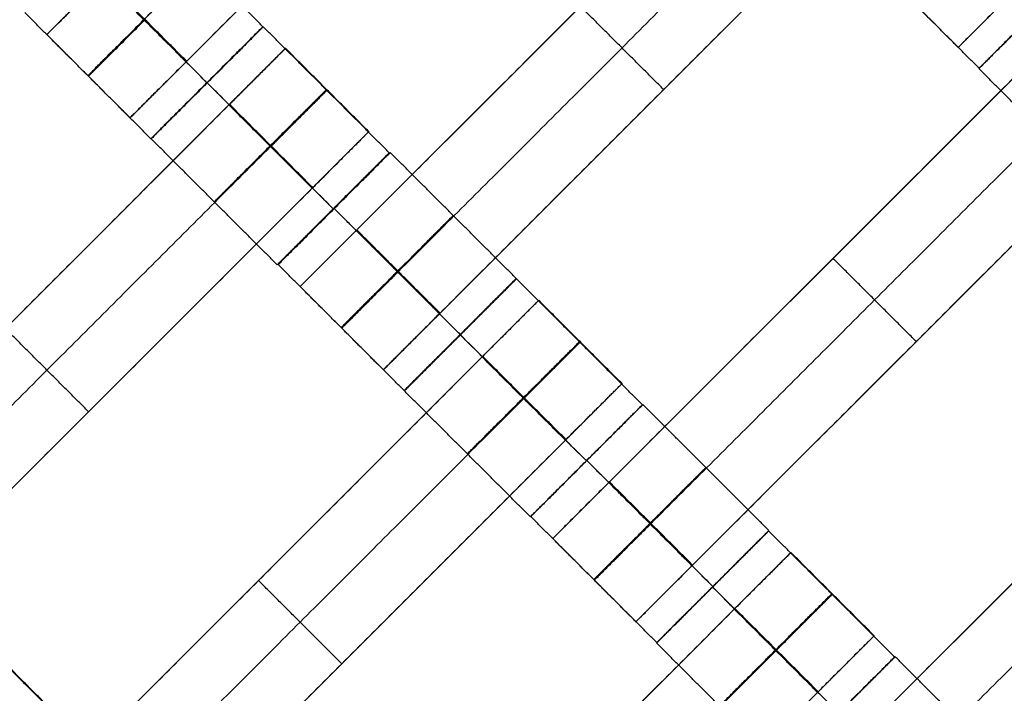
# Model space of a CAD drawing. Units: centimetres. Extents: x -754 to -180, y -149 to 327.
# Drawn here: x -435 to -423, y 123 to 131 of the extents above; entities that cross this region are included whole.
import ezdxf

# ---------------------------------------------------------------- set-up
doc = ezdxf.new("R2010")
doc.units = ezdxf.units.CM
for name, color, linetype, true_color in [('Domyslna', 7, 'Continuous', 0x000000), ('Gumy', 7, 'Continuous', 0xbf0000), ('Mata', 7, 'Continuous', 0x000000), ('Pudlo', 254, 'Continuous', 0xbebebe)]:
    doc.layers.add(name, color=color, linetype=linetype, true_color=true_color)
doc.styles.add('Arial Normalny', font='arial.ttf')
doc.dimstyles.new('TRAMPOL', dxfattribs={"dimscale": 1.1, "dimtxt": 10, "dimasz": 10, "dimexe": 5, "dimexo": 5, "dimgap": 1.1, "dimtad": 1, "dimtoh": 1, "dimdec": 0, "dimzin": 1, "dimdsep": 46, "dimtxsty": 'Arial Normalny', "dimcen": 5, "dimazin": 1, "dimtfac": 1, "dimtdec": 4, "dimtix": 1, "dimtofl": 0, "dimtmove": 1, "dimatfit": 3, "dimfxl": 10, "dimtolj": 1, "dimtzin": 1, "dimarcsym": 0})

# ---------------------------------------------------------------- blocks, each defined once
blk = doc.blocks.new('*D1')
at = {"layer": 'Defpoints', "color": 0, "transparency": 16777216}
for p in [(-505.31, 176.455), (-552.166, 1.461), (-330.316, 1.461)]:
    blk.add_point(p, dxfattribs=at)
at = {"layer": 'Domyslna', "color": 0, "lineweight": -2, "transparency": 16777216}
for p, q in [((-510.81, 176.455), (-557.666, 176.455)), ((-552.166, 165.455), (-552.166, 12.461)), ((-335.816, 1.461), (-557.666, 1.461))]:
    blk.add_line(p, q, dxfattribs=at)
at = {"layer": 'Domyslna', "color": 0, "transparency": 16777216}
for points in [[(-550.333, 165.455), (-553.999, 165.455), (-552.166, 176.455)], [(-553.999, 12.461), (-550.333, 12.461), (-552.166, 1.461)]]:
    blk.add_solid(points, dxfattribs=at)
at = {"layer": 'Domyslna', "color": 0, "transparency": 16777216, "insert": (-558.992, 88.958), "char_height": 11, "attachment_point": 5, "rotation": 90, "style": 'Arial Normalny'}
blk.add_mtext('\\A1;175', dxfattribs=at)
blk = doc.blocks.new('*D2')
at = {"layer": 'Defpoints', "color": 0, "transparency": 16777216}
for p in [(-504.927, 222.355), (-504.927, 176.264), (-329.742, 0.888)]:
    blk.add_point(p, dxfattribs=at)
at = {"layer": 'Domyslna', "color": 0, "lineweight": -2, "transparency": 16777216}
for p, q in [((-504.927, 181.764), (-504.927, 227.855)), ((-329.742, 6.388), (-329.742, 227.855)), ((-340.742, 222.355), (-493.927, 222.355))]:
    blk.add_line(p, q, dxfattribs=at)
at = {"layer": 'Domyslna', "color": 0, "transparency": 16777216}
for points in [[(-493.927, 224.189), (-493.927, 220.522), (-504.927, 222.355)], [(-340.742, 220.522), (-340.742, 224.189), (-329.742, 222.355)]]:
    blk.add_solid(points, dxfattribs=at)
at = {"layer": 'Domyslna', "color": 0, "transparency": 16777216, "insert": (-417.335, 229.181), "char_height": 11, "attachment_point": 5, "style": 'Arial Normalny'}
blk.add_mtext('\\A1;175', dxfattribs=at)
blk = doc.blocks.new('*D4')
at = {"layer": 'Defpoints', "color": 0, "transparency": 16777216}
for p in [(-479.507, 150.634), (-537.188, 92.844), (-355.313, 26.676)]:
    blk.add_point(p, dxfattribs=at)
at = {"layer": 'Domyslna', "color": 0, "lineweight": -2, "transparency": 16777216}
for p, q in [((-483.393, 146.741), (-541.073, 88.951)), ((-420.779, -23.344), (-529.402, 85.073)), ((-359.198, 22.783), (-416.878, -35.007))]:
    blk.add_line(p, q, dxfattribs=at)
at = {"layer": 'Domyslna', "color": 0, "transparency": 16777216}
for points in [[(-528.107, 86.371), (-530.697, 83.776), (-537.188, 92.844)], [(-422.074, -24.641), (-419.484, -22.046), (-412.993, -31.114)]]:
    blk.add_solid(points, dxfattribs=at)
at = {"layer": 'Domyslna', "color": 0, "transparency": 16777216, "insert": (-470.269, 35.696), "char_height": 11, "attachment_point": 5, "rotation": 315.0545, "style": 'Arial Normalny'}
blk.add_mtext('\\A1;175', dxfattribs=at)
blk = doc.blocks.new('*D5')
at = {"layer": 'Defpoints', "color": 0, "transparency": 16777216}
for p in [(-514.347, 133.864), (-389.313, 112.148), (-441.021, 60.204)]:
    blk.add_point(p, dxfattribs=at)
at = {"layer": 'Domyslna', "color": 0, "lineweight": -2, "transparency": 16777216}
for p, q in [((-393.193, 116.046), (-466.283, 189.47)), ((-470.199, 177.812), (-506.551, 141.625)), ((-444.902, 64.101), (-518.227, 137.762))]:
    blk.add_line(p, q, dxfattribs=at)
at = {"layer": 'Domyslna', "color": 0, "transparency": 16777216}
for points in [[(-468.906, 176.512), (-471.492, 179.111), (-462.403, 185.572)], [(-507.845, 142.924), (-505.258, 140.325), (-514.347, 133.864)]]:
    blk.add_solid(points, dxfattribs=at)
at = {"layer": 'Domyslna', "color": 0, "transparency": 16777216, "insert": (-493.19, 164.555), "char_height": 11, "attachment_point": 5, "rotation": 44.8695, "style": 'Arial Normalny'}
blk.add_mtext('\\A1;73', dxfattribs=at)
blk = doc.blocks.new('*D6')
at = {"layer": 'Defpoints', "color": 0, "transparency": 16777216}
for p in [(-505.336, 326.698), (-739.771, -149.081), (-330.012, -149.081)]:
    blk.add_point(p, dxfattribs=at)
at = {"layer": 'Domyslna', "color": 0, "lineweight": -2, "transparency": 16777216}
for p, q in [((-510.836, 326.698), (-745.271, 326.698)), ((-739.771, 315.698), (-739.771, -138.081)), ((-335.512, -149.081), (-745.271, -149.081))]:
    blk.add_line(p, q, dxfattribs=at)
at = {"layer": 'Domyslna', "color": 0, "transparency": 16777216}
for points in [[(-737.937, 315.698), (-741.604, 315.698), (-739.771, 326.698)], [(-741.604, -138.081), (-737.937, -138.081), (-739.771, -149.081)]]:
    blk.add_solid(points, dxfattribs=at)
at = {"layer": 'Domyslna', "color": 0, "transparency": 16777216, "insert": (-746.574, 88.808), "char_height": 11, "attachment_point": 5, "rotation": 90, "style": 'Arial Normalny'}
blk.add_mtext('\\A1;475', dxfattribs=at)

msp = doc.modelspace()

# ---------------------------------------------------------------- linework, layer by layer
at = {"layer": 'Domyslna', "color": 6, "lineweight": 50, "true_color": 0xff00ff}
for centre, radius, start, end in [((-505.336, 1.227), 325.471, 0, 90), ((-330.012, 176.455), 325.536, 180.0206, 270)]:
    msp.add_arc(centre, radius, start, end, dxfattribs=at)
at = {"layer": 'Domyslna', "extrusion": (0, 0, -1)}
msp.add_arc((480.069, 26.414), 125, 90, 133.59166, dxfattribs=at)
at = {"layer": 'Gumy', "extrusion": (-1.03445e-17, -1.45665e-17, -1)}
msp.add_arc((480.069, 26.414, -4), 125.5, 90.22827, 133.36339, dxfattribs=at)
at = {"layer": 'Gumy', "extrusion": (0, 0, -1)}
msp.add_arc((480.069, 26.414, -3.75), 125.25, 90.11436, 133.4773, dxfattribs=at)
at = {"layer": 'Gumy'}
for points in [[(-480.069, 151.414), (-430.083, 151.414), (-393.88, 116.948)], [(-480.069, 151.414, 3.5), (-430.083, 151.414, 3.5), (-393.88, 116.948, 3.5)], [(-480.069, 151.414, 2), (-430.083, 151.414, 2), (-393.88, 116.948, 2)]]:
    msp.add_rational_spline(points, [1, 0.928512845493, 1], degree=2, dxfattribs=at)
at = {"layer": 'Mata'}
for p, q in [((-428.081, 138.166, -3.603), (-435.152, 131.095, -3.603)), ((-416.582, 138.005, -3.603), (-423.653, 130.934, -3.603)), ((-427.031, 137.116, -3.603), (-434.102, 130.045, -3.603)), ((-424.885, 134.987, -3.603), (-431.956, 127.916, -3.603)), ((-423.835, 133.937, -3.603), (-430.906, 126.866, -3.603)), ((-421.98, 132.08, -3.6), (-423.393, 130.666, -3.6)), ((-421.976, 132.085, -3.602), (-423.39, 130.671, -3.602)), ((-421.698, 131.807, -3.603), (-428.769, 124.736, -3.603)), ((-432.425, 131.195, -3.602), (-433.839, 129.781, -3.602)), ((-432.422, 131.194, -3.6), (-433.835, 129.78, -3.6)), ((-432.14, 130.922, -3.603), (-439.211, 123.85, -3.603)), ((-420.648, 130.757, -3.603), (-427.719, 123.686, -3.603)), ((-433.132, 130.489, -4.602), (-433.132, 130.488, -2.602)), ((-433.129, 130.487, -4.6), (-433.128, 130.486, -2.6)), ((-427.37, 130.402, -4.603), (-427.37, 130.402, -2.603)), ((-431.09, 129.871, -3.603), (-438.161, 122.8, -3.603)), ((-430.831, 129.603, -3.602), (-432.245, 128.19, -3.602)), ((-430.819, 129.607, -3.6), (-432.233, 128.193, -3.6)), ((-431.539, 128.897, -4.602), (-431.538, 128.896, -2.602)), ((-431.526, 128.9, -4.6), (-431.526, 128.9, -2.6)), ((-418.516, 128.625, -3.603), (-425.587, 121.554, -3.603)), ((-425.233, 128.272, -4.603), (-425.233, 128.272, -2.603)), ((-429.229, 128.017, -3.602), (-430.643, 126.603, -3.602)), ((-429.227, 128.014, -3.6), (-430.641, 126.6, -3.6)), ((-428.946, 127.742, -3.603), (-436.017, 120.671, -3.603)), ((-429.936, 127.31, -4.602), (-429.935, 127.309, -2.602)), ((-429.935, 127.307, -4.6), (-429.934, 127.306, -2.6)), ((-424.183, 127.222, -4.603), (-424.183, 127.222, -2.603)), ((-427.895, 126.691, -3.603), (-434.966, 119.62, -3.603)), ((-427.637, 126.423, -3.602), (-429.051, 125.01, -3.602)), ((-427.632, 126.427, -3.6), (-429.046, 125.013, -3.6)), ((-434.625, 126.336, -4.603), (-434.625, 126.336, -2.603)), ((-428.345, 125.717, -4.602), (-428.344, 125.716, -2.602)), ((-428.339, 125.721, -4.6), (-428.339, 125.72, -2.6)), ((-426.045, 124.832, -3.6), (-427.459, 123.418, -3.6)), ((-426.042, 124.837, -3.602), (-427.456, 123.423, -3.602)), ((-425.764, 124.56, -3.603), (-432.835, 117.489, -3.603)), ((-432.481, 124.206, -4.603), (-432.481, 124.206, -2.603)), ((-426.753, 124.125, -4.6), (-426.752, 124.124, -2.6)), ((-426.749, 124.13, -4.602), (-426.748, 124.13, -2.602)), ((-424.713, 123.509, -3.603), (-431.785, 116.438, -3.603)), ((-424.455, 123.241, -3.602), (-425.869, 121.828, -3.602)), ((-424.45, 123.245, -3.6), (-425.864, 121.831, -3.6)), ((-431.431, 123.156, -4.603), (-431.431, 123.156, -2.603))]:
    msp.add_line(p, q, dxfattribs=at)
for points in [[(-427.745, 136.401, -4.603), (-430.566, 133.58, -4.603), (-433.387, 130.759, -4.603)], [(-433.387, 130.759, -2.603), (-430.566, 133.58, -2.603), (-427.745, 136.401, -2.603)], [(-425.599, 134.273, -4.603), (-428.42, 131.452, -4.603), (-431.241, 128.631, -4.603)], [(-431.241, 128.631, -2.603), (-428.42, 131.452, -2.603), (-425.599, 134.273, -2.603)], [(-425.074, 133.748, -4.603), (-427.895, 130.927, -4.603), (-430.716, 128.106, -4.603)], [(-430.716, 128.106, -2.603), (-427.895, 130.927, -2.603), (-425.074, 133.748, -2.603)], [(-424.549, 133.222, -4.603), (-427.37, 130.402, -4.603), (-430.191, 127.581, -4.603)], [(-430.191, 127.581, -2.603), (-427.37, 130.402, -2.603), (-424.549, 133.222, -2.603)], [(-432.425, 131.195, -3.602), (-433.22, 131.99, -3.601), (-434.015, 132.785, -3.6)], [(-434.993, 132.335, -4.603), (-437.814, 129.514, -4.603), (-440.635, 126.693, -4.603)], [(-440.635, 126.693, -2.603), (-437.814, 129.514, -2.603), (-434.993, 132.335, -2.603)], [(-423.39, 130.671, -3.602), (-424.185, 131.466, -3.601), (-424.98, 132.261, -3.6)], [(-433.132, 130.489, -4.602), (-433.927, 131.284, -4.601), (-434.723, 132.079, -4.6)], [(-433.132, 130.488, -2.602), (-433.927, 131.283, -2.601), (-434.722, 132.078, -2.6)], [(-423.653, 130.934, -3.603), (-424.178, 131.459, -3.603), (-424.703, 131.984, -3.603)], [(-433.387, 130.759, -4.603), (-433.912, 131.284, -4.603), (-434.437, 131.809, -4.603)], [(-433.387, 130.759, -2.603), (-433.912, 131.284, -2.603), (-434.437, 131.809, -2.603)], [(-433.395, 130.751, -4.603), (-433.92, 131.276, -4.603), (-434.445, 131.802, -4.603)], [(-433.395, 130.751, -2.603), (-433.92, 131.276, -2.603), (-434.445, 131.802, -2.603)], [(-427.37, 130.402, -4.603), (-427.895, 130.927, -4.603), (-428.42, 131.452, -4.603)], [(-427.37, 130.402, -2.603), (-427.895, 130.927, -2.603), (-428.42, 131.452, -2.603)], [(-433.839, 129.781, -3.602), (-434.634, 130.577, -3.601), (-435.429, 131.372, -3.6)], [(-430.831, 129.603, -3.602), (-431.626, 130.399, -3.601), (-432.422, 131.194, -3.6)], [(-434.102, 130.045, -3.603), (-434.627, 130.57, -3.603), (-435.152, 131.095, -3.603)], [(-422.412, 131.093, -4.603), (-425.233, 128.272, -4.603), (-428.054, 125.451, -4.603)], [(-428.054, 125.451, -2.603), (-425.233, 128.272, -2.603), (-422.412, 131.093, -2.603)], [(-431.09, 129.871, -3.603), (-431.615, 130.396, -3.603), (-432.14, 130.922, -3.603)], [(-421.887, 130.568, -4.603), (-424.708, 127.747, -4.603), (-427.529, 124.926, -4.603)], [(-427.529, 124.926, -2.603), (-424.708, 127.747, -2.603), (-421.887, 130.568, -2.603)], [(-421.803, 129.076, -3.602), (-422.598, 129.871, -3.601), (-423.393, 130.666, -3.6)], [(-431.539, 128.897, -4.602), (-432.334, 129.692, -4.601), (-433.129, 130.487, -4.6)], [(-431.538, 128.896, -2.602), (-432.333, 129.691, -2.601), (-433.128, 130.486, -2.6)], [(-432.854, 130.207, -4.603), (-435.675, 127.386, -4.603), (-438.496, 124.565, -4.603)], [(-438.496, 124.565, -2.603), (-435.675, 127.386, -2.603), (-432.854, 130.207, -2.603)], [(-431.804, 129.157, -4.603), (-432.329, 129.682, -4.603), (-432.854, 130.207, -4.603)], [(-431.804, 129.157, -2.603), (-432.329, 129.682, -2.603), (-432.854, 130.207, -2.603)], [(-431.8, 129.161, -4.603), (-432.325, 129.686, -4.603), (-432.851, 130.211, -4.603)], [(-431.796, 129.164, -4.603), (-432.321, 129.69, -4.603), (-432.847, 130.215, -4.603)], [(-431.796, 129.164, -2.603), (-432.321, 129.69, -2.603), (-432.847, 130.215, -2.603)], [(-421.362, 130.043, -4.603), (-424.183, 127.222, -4.603), (-427.004, 124.401, -4.603)], [(-427.004, 124.401, -2.603), (-424.183, 127.222, -2.603), (-421.362, 130.043, -2.603)], [(-432.245, 128.19, -3.602), (-433.04, 128.985, -3.601), (-433.835, 129.78, -3.6)], [(-432.329, 129.682, -4.603), (-435.15, 126.861, -4.603), (-437.971, 124.04, -4.603)], [(-437.971, 124.04, -2.603), (-435.15, 126.861, -2.603), (-432.329, 129.682, -2.603)], [(-429.229, 128.017, -3.602), (-430.024, 128.812, -3.601), (-430.819, 129.607, -3.6)], [(-431.804, 129.157, -4.603), (-434.625, 126.336, -4.603), (-437.446, 123.515, -4.603)], [(-437.446, 123.515, -2.603), (-434.625, 126.336, -2.603), (-431.804, 129.157, -2.603)], [(-429.936, 127.31, -4.602), (-430.731, 128.105, -4.601), (-431.526, 128.9, -4.6)], [(-429.935, 127.309, -2.602), (-430.73, 128.105, -2.601), (-431.526, 128.9, -2.6)], [(-430.199, 127.573, -4.603), (-430.724, 128.098, -4.603), (-431.249, 128.623, -4.603)], [(-430.199, 127.573, -2.603), (-430.724, 128.098, -2.603), (-431.249, 128.623, -2.603)], [(-430.191, 127.581, -4.603), (-430.716, 128.106, -4.603), (-431.241, 128.631, -4.603)], [(-430.191, 127.581, -2.603), (-430.716, 128.106, -2.603), (-431.241, 128.631, -2.603)], [(-424.183, 127.222, -4.603), (-424.708, 127.747, -4.603), (-425.233, 128.272, -4.603)], [(-424.183, 127.222, -2.603), (-424.708, 127.747, -2.603), (-425.233, 128.272, -2.603)], [(-430.643, 126.603, -3.602), (-431.438, 127.398, -3.601), (-432.233, 128.193, -3.6)], [(-427.637, 126.423, -3.602), (-428.432, 127.219, -3.601), (-429.227, 128.014, -3.6)], [(-430.906, 126.866, -3.603), (-431.431, 127.391, -3.603), (-431.956, 127.916, -3.603)], [(-419.231, 127.911, -4.603), (-422.051, 125.09, -4.603), (-424.872, 122.269, -4.603)], [(-424.872, 122.269, -2.603), (-422.051, 125.09, -2.603), (-419.231, 127.911, -2.603)], [(-427.895, 126.691, -3.603), (-428.421, 127.216, -3.603), (-428.946, 127.742, -3.603)], [(-434.625, 126.336, -4.603), (-435.15, 126.861, -4.603), (-435.675, 127.386, -4.603)], [(-434.625, 126.336, -2.603), (-435.15, 126.861, -2.603), (-435.675, 127.386, -2.603)], [(-418.705, 127.386, -4.603), (-421.526, 124.565, -4.603), (-424.347, 121.744, -4.603)], [(-424.347, 121.744, -2.603), (-421.526, 124.565, -2.603), (-418.705, 127.386, -2.603)], [(-428.345, 125.717, -4.602), (-429.14, 126.512, -4.601), (-429.935, 127.307, -4.6)], [(-428.344, 125.716, -2.602), (-429.139, 126.511, -2.601), (-429.934, 127.306, -2.6)], [(-429.66, 127.027, -4.603), (-432.481, 124.206, -4.603), (-435.302, 121.385, -4.603)], [(-435.302, 121.385, -2.603), (-432.481, 124.206, -2.603), (-429.66, 127.027, -2.603)], [(-428.61, 125.977, -4.603), (-429.135, 126.502, -4.603), (-429.66, 127.027, -4.603)], [(-428.61, 125.977, -2.603), (-429.135, 126.502, -2.603), (-429.66, 127.027, -2.603)], [(-428.606, 125.981, -4.603), (-429.131, 126.506, -4.603), (-429.656, 127.031, -4.603)], [(-428.602, 125.985, -4.603), (-429.127, 126.51, -4.603), (-429.653, 127.035, -4.603)], [(-428.602, 125.985, -2.603), (-429.127, 126.51, -2.603), (-429.653, 127.035, -2.603)], [(-418.18, 126.861, -4.603), (-421.001, 124.04, -4.603), (-423.822, 121.219, -4.603)], [(-423.822, 121.219, -2.603), (-421.001, 124.04, -2.603), (-418.18, 126.861, -2.603)], [(-429.051, 125.01, -3.602), (-429.846, 125.805, -3.601), (-430.641, 126.6, -3.6)], [(-429.135, 126.502, -4.603), (-431.956, 123.681, -4.603), (-434.777, 120.86, -4.603)], [(-434.777, 120.86, -2.603), (-431.956, 123.681, -2.603), (-429.135, 126.502, -2.603)], [(-426.042, 124.837, -3.602), (-426.837, 125.632, -3.601), (-427.632, 126.427, -3.6)], [(-428.61, 125.977, -4.603), (-431.431, 123.156, -4.603), (-434.252, 120.335, -4.603)], [(-434.252, 120.335, -2.603), (-431.431, 123.156, -2.603), (-428.61, 125.977, -2.603)], [(-426.749, 124.13, -4.602), (-427.544, 124.925, -4.601), (-428.339, 125.721, -4.6)], [(-426.748, 124.13, -2.602), (-427.543, 124.925, -2.601), (-428.339, 125.72, -2.6)], [(-427.012, 124.393, -4.603), (-427.537, 124.918, -4.603), (-428.062, 125.443, -4.603)], [(-427.012, 124.393, -2.603), (-427.537, 124.918, -2.603), (-428.062, 125.443, -2.603)], [(-427.004, 124.401, -4.603), (-427.529, 124.926, -4.603), (-428.054, 125.451, -4.603)], [(-427.004, 124.401, -2.603), (-427.529, 124.926, -2.603), (-428.054, 125.451, -2.603)], [(-427.456, 123.423, -3.602), (-428.251, 124.218, -3.601), (-429.046, 125.013, -3.6)], [(-427.719, 123.686, -3.603), (-428.244, 124.211, -3.603), (-428.769, 124.736, -3.603)], [(-424.455, 123.241, -3.602), (-425.25, 124.037, -3.601), (-426.045, 124.832, -3.6)], [(-424.713, 123.509, -3.603), (-425.239, 124.035, -3.603), (-425.764, 124.56, -3.603)], [(-431.431, 123.156, -4.603), (-431.956, 123.681, -4.603), (-432.481, 124.206, -4.603)], [(-431.431, 123.156, -2.603), (-431.956, 123.681, -2.603), (-432.481, 124.206, -2.603)], [(-425.163, 122.535, -4.602), (-425.958, 123.33, -4.601), (-426.753, 124.125, -4.6)], [(-425.162, 122.534, -2.602), (-425.957, 123.329, -2.601), (-426.752, 124.124, -2.6)], [(-434.885, 122.358, -3.602), (-435.68, 123.153, -3.601), (-436.475, 123.948, -3.6)], [(-425.42, 122.803, -4.603), (-425.945, 123.328, -4.603), (-426.471, 123.853, -4.603)], [(-425.42, 122.803, -2.603), (-425.945, 123.328, -2.603), (-426.471, 123.853, -2.603)], [(-426.478, 123.845, -4.603), (-429.299, 121.024, -4.603), (-432.12, 118.203, -4.603)], [(-432.12, 118.203, -2.603), (-429.299, 121.024, -2.603), (-426.478, 123.845, -2.603)], [(-425.428, 122.795, -4.603), (-425.953, 123.32, -4.603), (-426.478, 123.845, -4.603)], [(-425.428, 122.795, -2.603), (-425.953, 123.32, -2.603), (-426.478, 123.845, -2.603)], [(-425.424, 122.799, -4.603), (-425.949, 123.324, -4.603), (-426.474, 123.849, -4.603)], [(-435.143, 122.626, -3.603), (-435.668, 123.151, -3.603), (-436.194, 123.676, -3.603)], [(-425.869, 121.828, -3.602), (-426.664, 122.623, -3.601), (-427.459, 123.418, -3.6)], [(-425.953, 123.32, -4.603), (-428.774, 120.499, -4.603), (-431.595, 117.678, -4.603)], [(-431.595, 117.678, -2.603), (-428.774, 120.499, -2.603), (-425.953, 123.32, -2.603)], [(-422.86, 121.655, -3.602), (-423.655, 122.45, -3.601), (-424.45, 123.245, -3.6)], [(-425.428, 122.795, -4.603), (-428.249, 119.974, -4.603), (-431.07, 117.153, -4.603)], [(-431.07, 117.153, -2.603), (-428.249, 119.974, -2.603), (-425.428, 122.795, -2.603)]]:
    msp.add_open_spline(points, degree=2, dxfattribs=at)
for points, weights, knots in [([(-422.687, 131.373, -4.6), (-423.394, 130.666, -4.6), (-423.393, 130.666, -3.6), (-423.393, 130.665, -2.6), (-422.686, 131.372, -2.6), (-421.979, 132.079, -2.6), (-421.98, 132.08, -3.6), (-421.98, 132.08, -4.6), (-422.687, 131.373, -4.6)], [1, 0.707106781187, 1, 0.707106781187, 1, 0.707106781187, 1, 0.707106781187, 1], [-62.831863, -62.831863, -62.831863, -47.123897, -47.123897, -31.415931, -31.415931, -15.707966, -15.707966, 0, 0, 0]), ([(-422.683, 131.378, -4.602), (-423.39, 130.671, -4.602), (-423.39, 130.671, -3.602), (-423.389, 130.671, -2.602), (-422.682, 131.377, -2.602), (-421.976, 132.084, -2.602), (-421.976, 132.085, -3.602), (-421.976, 132.085, -4.602), (-422.683, 131.378, -4.602)], [1, 0.707106781187, 1, 0.707106781187, 1, 0.707106781187, 1, 0.707106781187, 1], [-62.831863, -62.831863, -62.831863, -47.123897, -47.123897, -31.415931, -31.415931, -15.707966, -15.707966, 0, 0, 0]), ([(-433.927, 131.284, -4.601), (-434.634, 130.577, -4.601), (-434.634, 130.577, -3.601), (-434.633, 130.576, -2.601), (-433.927, 131.283, -2.601), (-433.22, 131.99, -2.601), (-433.22, 131.99, -3.601), (-433.221, 131.991, -4.601), (-433.927, 131.284, -4.601)], [1, 0.707106781187, 1, 0.707106781187, 1, 0.707106781187, 1, 0.707106781187, 1], [-62.831863, -62.831863, -62.831863, -47.123897, -47.123897, -31.415931, -31.415931, -15.707966, -15.707966, 0, 0, 0]), ([(-434.437, 131.809, -4.603), (-434.441, 131.806, -4.603), (-434.445, 131.802, -4.603), (-435.152, 131.095, -4.603), (-435.152, 131.095, -3.603), (-435.152, 131.095, -2.603), (-434.445, 131.802, -2.603), (-434.441, 131.806, -2.603), (-434.437, 131.809, -2.603)], [0.99545943481, 0.997711841715, 1, 0.707106781187, 1, 0.707106781187, 1, 0.997711841715, 0.99545943481], [-143.013703, -143.013703, -143.013703, -142.890984, -142.890984, -127.183017, -127.183017, -111.475049, -111.475049, -111.352334, -111.352334, -111.352334]), ([(-422.938, 131.649, -4.603), (-422.942, 131.645, -4.603), (-422.946, 131.641, -4.603), (-423.653, 130.934, -4.603), (-423.653, 130.934, -3.603), (-423.653, 130.934, -2.603), (-422.946, 131.641, -2.603), (-422.942, 131.645, -2.603), (-422.938, 131.649, -2.603)], [0.99545943481, 0.997711841715, 1, 0.707106781187, 1, 0.707106781187, 1, 0.997711841715, 0.99545943481], [-143.013703, -143.013703, -143.013703, -142.890984, -142.890984, -127.183017, -127.183017, -111.475049, -111.475049, -111.352334, -111.352334, -111.352334]), ([(-433.912, 131.284, -4.603), (-433.916, 131.28, -4.603), (-433.92, 131.276, -4.603), (-434.627, 130.57, -4.603), (-434.627, 130.57, -3.603), (-434.627, 130.57, -2.603), (-433.92, 131.276, -2.603), (-433.916, 131.28, -2.603), (-433.912, 131.284, -2.603)], [0.99545943481, 0.997711841715, 1, 0.707106781187, 1, 0.707106781187, 1, 0.997711841715, 0.99545943481], [-143.013703, -143.013703, -143.013703, -142.890984, -142.890984, -127.183017, -127.183017, -111.475049, -111.475049, -111.352334, -111.352334, -111.352334]), ([(-433.132, 130.489, -4.602), (-433.839, 129.782, -4.602), (-433.839, 129.781, -3.602), (-433.838, 129.781, -2.602), (-433.132, 130.488, -2.602), (-432.425, 131.195, -2.602), (-432.425, 131.195, -3.602), (-432.425, 131.196, -4.602), (-433.132, 130.489, -4.602)], [1, 0.707106781187, 1, 0.707106781187, 1, 0.707106781187, 1, 0.707106781187, 1], [-62.831863, -62.831863, -62.831863, -47.123897, -47.123897, -31.415931, -31.415931, -15.707966, -15.707966, 0, 0, 0]), ([(-433.129, 130.487, -4.6), (-433.836, 129.78, -4.6), (-433.835, 129.78, -3.6), (-433.835, 129.78, -2.6), (-433.128, 130.486, -2.6), (-432.421, 131.193, -2.6), (-432.422, 131.194, -3.6), (-432.422, 131.194, -4.6), (-433.129, 130.487, -4.6)], [1, 0.707106781187, 1, 0.707106781187, 1, 0.707106781187, 1, 0.707106781187, 1], [-62.831863, -62.831863, -62.831863, -47.123897, -47.123897, -31.415931, -31.415931, -15.707966, -15.707966, 0, 0, 0]), ([(-432.854, 130.207, -2.603), (-432.851, 130.211, -2.603), (-432.847, 130.215, -2.603), (-432.14, 130.922, -2.603), (-432.14, 130.922, -3.603), (-432.14, 130.922, -4.603), (-432.847, 130.215, -4.603)], [0.99545943481, 0.997711841715, 1, 0.707106781187, 1, 0.707106781187, 1], [-31.53865, -31.53865, -31.53865, -31.415935, -31.415935, -15.707968, -15.707968, 0, 0, 0]), ([(-433.387, 130.759, -4.603), (-433.391, 130.755, -4.603), (-433.395, 130.751, -4.603), (-434.102, 130.045, -4.603), (-434.102, 130.045, -3.603), (-434.102, 130.045, -2.603), (-433.395, 130.751, -2.603), (-433.391, 130.755, -2.603), (-433.387, 130.759, -2.603)], [0.99545943481, 0.997711841715, 1, 0.707106781187, 1, 0.707106781187, 1, 0.997711841715, 0.99545943481], [-143.013703, -143.013703, -143.013703, -142.890984, -142.890984, -127.183017, -127.183017, -111.475049, -111.475049, -111.352334, -111.352334, -111.352334]), ([(-432.334, 129.692, -4.601), (-433.041, 128.985, -4.601), (-433.04, 128.985, -3.601), (-433.04, 128.984, -2.601), (-432.333, 129.691, -2.601), (-431.626, 130.398, -2.601), (-431.626, 130.399, -3.601), (-431.627, 130.399, -4.601), (-432.334, 129.692, -4.601)], [1, 0.707106781187, 1, 0.707106781187, 1, 0.707106781187, 1, 0.707106781187, 1], [-62.831863, -62.831863, -62.831863, -47.123897, -47.123897, -31.415931, -31.415931, -15.707966, -15.707966, 0, 0, 0]), ([(-432.329, 129.682, -2.603), (-432.325, 129.686, -2.603), (-432.321, 129.69, -2.603), (-431.615, 130.396, -2.603), (-431.615, 130.396, -3.603), (-431.615, 130.396, -4.603), (-432.321, 129.69, -4.603)], [0.99545943481, 0.997711841715, 1, 0.707106781187, 1, 0.707106781187, 1], [-31.53865, -31.53865, -31.53865, -31.415935, -31.415935, -15.707968, -15.707968, 0, 0, 0]), ([(-431.804, 129.157, -2.603), (-431.8, 129.161, -2.603), (-431.796, 129.164, -2.603), (-431.09, 129.871, -2.603), (-431.09, 129.871, -3.603), (-431.09, 129.871, -4.603), (-431.796, 129.164, -4.603)], [0.99545943481, 0.997711841715, 1, 0.707106781187, 1, 0.707106781187, 1], [-31.53865, -31.53865, -31.53865, -31.415935, -31.415935, -15.707968, -15.707968, 0, 0, 0]), ([(-431.539, 128.897, -4.602), (-432.245, 128.19, -4.602), (-432.245, 128.19, -3.602), (-432.245, 128.189, -2.602), (-431.538, 128.896, -2.602), (-430.831, 129.603, -2.602), (-430.831, 129.603, -3.602), (-430.832, 129.604, -4.602), (-431.539, 128.897, -4.602)], [1, 0.707106781187, 1, 0.707106781187, 1, 0.707106781187, 1, 0.707106781187, 1], [-62.831863, -62.831863, -62.831863, -47.123897, -47.123897, -31.415931, -31.415931, -15.707966, -15.707966, 0, 0, 0]), ([(-431.526, 128.9, -4.6), (-432.233, 128.194, -4.6), (-432.233, 128.193, -3.6), (-432.232, 128.193, -2.6), (-431.526, 128.9, -2.6), (-430.819, 129.607, -2.6), (-430.819, 129.607, -3.6), (-430.819, 129.607, -4.6), (-431.526, 128.9, -4.6)], [1, 0.707106781187, 1, 0.707106781187, 1, 0.707106781187, 1, 0.707106781187, 1], [-62.831863, -62.831863, -62.831863, -47.123897, -47.123897, -31.415931, -31.415931, -15.707966, -15.707966, 0, 0, 0]), ([(-430.731, 128.105, -4.601), (-431.438, 127.399, -4.601), (-431.438, 127.398, -3.601), (-431.437, 127.398, -2.601), (-430.73, 128.105, -2.601), (-430.024, 128.811, -2.601), (-430.024, 128.812, -3.601), (-430.024, 128.812, -4.601), (-430.731, 128.105, -4.601)], [1, 0.707106781187, 1, 0.707106781187, 1, 0.707106781187, 1, 0.707106781187, 1], [-62.831863, -62.831863, -62.831863, -47.123897, -47.123897, -31.415931, -31.415931, -15.707966, -15.707966, 0, 0, 0]), ([(-431.241, 128.631, -4.603), (-431.245, 128.627, -4.603), (-431.249, 128.623, -4.603), (-431.956, 127.916, -4.603), (-431.956, 127.916, -3.603), (-431.956, 127.916, -2.603), (-431.249, 128.623, -2.603), (-431.245, 128.627, -2.603), (-431.241, 128.631, -2.603)], [0.99545943481, 0.997711841715, 1, 0.707106781187, 1, 0.707106781187, 1, 0.997711841715, 0.99545943481], [-143.013703, -143.013703, -143.013703, -142.890984, -142.890984, -127.183017, -127.183017, -111.475049, -111.475049, -111.352334, -111.352334, -111.352334]), ([(-430.716, 128.106, -4.603), (-430.72, 128.102, -4.603), (-430.724, 128.098, -4.603), (-431.431, 127.391, -4.603), (-431.431, 127.391, -3.603), (-431.431, 127.391, -2.603), (-430.724, 128.098, -2.603), (-430.72, 128.102, -2.603), (-430.716, 128.106, -2.603)], [0.99545943481, 0.997711841715, 1, 0.707106781187, 1, 0.707106781187, 1, 0.997711841715, 0.99545943481], [-143.013703, -143.013703, -143.013703, -142.890984, -142.890984, -127.183017, -127.183017, -111.475049, -111.475049, -111.352334, -111.352334, -111.352334]), ([(-429.936, 127.31, -4.602), (-430.643, 126.603, -4.602), (-430.643, 126.603, -3.602), (-430.642, 126.603, -2.602), (-429.935, 127.309, -2.602), (-429.228, 128.016, -2.602), (-429.229, 128.017, -3.602), (-429.229, 128.017, -4.602), (-429.936, 127.31, -4.602)], [1, 0.707106781187, 1, 0.707106781187, 1, 0.707106781187, 1, 0.707106781187, 1], [-62.831863, -62.831863, -62.831863, -47.123897, -47.123897, -31.415931, -31.415931, -15.707966, -15.707966, 0, 0, 0]), ([(-429.935, 127.307, -4.6), (-430.642, 126.6, -4.6), (-430.641, 126.6, -3.6), (-430.641, 126.6, -2.6), (-429.934, 127.306, -2.6), (-429.227, 128.013, -2.6), (-429.227, 128.014, -3.6), (-429.228, 128.014, -4.6), (-429.935, 127.307, -4.6)], [1, 0.707106781187, 1, 0.707106781187, 1, 0.707106781187, 1, 0.707106781187, 1], [-62.831863, -62.831863, -62.831863, -47.123897, -47.123897, -31.415931, -31.415931, -15.707966, -15.707966, 0, 0, 0]), ([(-429.66, 127.027, -2.603), (-429.656, 127.031, -2.603), (-429.653, 127.035, -2.603), (-428.946, 127.742, -2.603), (-428.946, 127.742, -3.603), (-428.946, 127.742, -4.603), (-429.653, 127.035, -4.603)], [0.99545943481, 0.997711841715, 1, 0.707106781187, 1, 0.707106781187, 1], [-31.53865, -31.53865, -31.53865, -31.415935, -31.415935, -15.707968, -15.707968, 0, 0, 0]), ([(-430.191, 127.581, -4.603), (-430.195, 127.577, -4.603), (-430.199, 127.573, -4.603), (-430.906, 126.866, -4.603), (-430.906, 126.866, -3.603), (-430.906, 126.866, -2.603), (-430.199, 127.573, -2.603), (-430.195, 127.577, -2.603), (-430.191, 127.581, -2.603)], [0.99545943481, 0.997711841715, 1, 0.707106781187, 1, 0.707106781187, 1, 0.997711841715, 0.99545943481], [-143.013703, -143.013703, -143.013703, -142.890984, -142.890984, -127.183017, -127.183017, -111.475049, -111.475049, -111.352334, -111.352334, -111.352334]), ([(-429.14, 126.512, -4.601), (-429.846, 125.805, -4.601), (-429.846, 125.805, -3.601), (-429.846, 125.804, -2.601), (-429.139, 126.511, -2.601), (-428.432, 127.218, -2.601), (-428.432, 127.219, -3.601), (-428.433, 127.219, -4.601), (-429.14, 126.512, -4.601)], [1, 0.707106781187, 1, 0.707106781187, 1, 0.707106781187, 1, 0.707106781187, 1], [-62.831863, -62.831863, -62.831863, -47.123897, -47.123897, -31.415931, -31.415931, -15.707966, -15.707966, 0, 0, 0]), ([(-429.135, 126.502, -2.603), (-429.131, 126.506, -2.603), (-429.127, 126.51, -2.603), (-428.421, 127.216, -2.603), (-428.421, 127.216, -3.603), (-428.421, 127.216, -4.603), (-429.127, 126.51, -4.603)], [0.99545943481, 0.997711841715, 1, 0.707106781187, 1, 0.707106781187, 1], [-31.53865, -31.53865, -31.53865, -31.415935, -31.415935, -15.707968, -15.707968, 0, 0, 0]), ([(-428.61, 125.977, -2.603), (-428.606, 125.981, -2.603), (-428.602, 125.985, -2.603), (-427.895, 126.691, -2.603), (-427.895, 126.691, -3.603), (-427.895, 126.691, -4.603), (-428.602, 125.985, -4.603)], [0.99545943481, 0.997711841715, 1, 0.707106781187, 1, 0.707106781187, 1], [-31.53865, -31.53865, -31.53865, -31.415935, -31.415935, -15.707968, -15.707968, 0, 0, 0]), ([(-428.345, 125.717, -4.602), (-429.051, 125.01, -4.602), (-429.051, 125.01, -3.602), (-429.051, 125.009, -2.602), (-428.344, 125.716, -2.602), (-427.637, 126.423, -2.602), (-427.637, 126.423, -3.602), (-427.638, 126.424, -4.602), (-428.345, 125.717, -4.602)], [1, 0.707106781187, 1, 0.707106781187, 1, 0.707106781187, 1, 0.707106781187, 1], [-62.831863, -62.831863, -62.831863, -47.123897, -47.123897, -31.415931, -31.415931, -15.707966, -15.707966, 0, 0, 0]), ([(-428.339, 125.721, -4.6), (-429.046, 125.014, -4.6), (-429.046, 125.013, -3.6), (-429.045, 125.013, -2.6), (-428.339, 125.72, -2.6), (-427.632, 126.427, -2.6), (-427.632, 126.427, -3.6), (-427.632, 126.427, -4.6), (-428.339, 125.721, -4.6)], [1, 0.707106781187, 1, 0.707106781187, 1, 0.707106781187, 1, 0.707106781187, 1], [-62.831863, -62.831863, -62.831863, -47.123897, -47.123897, -31.415931, -31.415931, -15.707966, -15.707966, 0, 0, 0]), ([(-427.544, 124.925, -4.601), (-428.251, 124.219, -4.601), (-428.251, 124.218, -3.601), (-428.25, 124.218, -2.601), (-427.543, 124.925, -2.601), (-426.837, 125.632, -2.601), (-426.837, 125.632, -3.601), (-426.837, 125.632, -4.601), (-427.544, 124.925, -4.601)], [1, 0.707106781187, 1, 0.707106781187, 1, 0.707106781187, 1, 0.707106781187, 1], [-62.831863, -62.831863, -62.831863, -47.123897, -47.123897, -31.415931, -31.415931, -15.707966, -15.707966, 0, 0, 0]), ([(-428.054, 125.451, -4.603), (-428.058, 125.447, -4.603), (-428.062, 125.443, -4.603), (-428.769, 124.736, -4.603), (-428.769, 124.736, -3.603), (-428.769, 124.736, -2.603), (-428.062, 125.443, -2.603), (-428.058, 125.447, -2.603), (-428.054, 125.451, -2.603)], [0.99545943481, 0.997711841715, 1, 0.707106781187, 1, 0.707106781187, 1, 0.997711841715, 0.99545943481], [-143.013703, -143.013703, -143.013703, -142.890984, -142.890984, -127.183017, -127.183017, -111.475049, -111.475049, -111.352334, -111.352334, -111.352334]), ([(-427.529, 124.926, -4.603), (-427.533, 124.922, -4.603), (-427.537, 124.918, -4.603), (-428.244, 124.211, -4.603), (-428.244, 124.211, -3.603), (-428.244, 124.211, -2.603), (-427.537, 124.918, -2.603), (-427.533, 124.922, -2.603), (-427.529, 124.926, -2.603)], [0.99545943481, 0.997711841715, 1, 0.707106781187, 1, 0.707106781187, 1, 0.997711841715, 0.99545943481], [-143.013703, -143.013703, -143.013703, -142.890984, -142.890984, -127.183017, -127.183017, -111.475049, -111.475049, -111.352334, -111.352334, -111.352334]), ([(-426.753, 124.125, -4.6), (-427.46, 123.418, -4.6), (-427.459, 123.418, -3.6), (-427.459, 123.418, -2.6), (-426.752, 124.124, -2.6), (-426.045, 124.831, -2.6), (-426.045, 124.832, -3.6), (-426.046, 124.832, -4.6), (-426.753, 124.125, -4.6)], [1, 0.707106781187, 1, 0.707106781187, 1, 0.707106781187, 1, 0.707106781187, 1], [-62.831863, -62.831863, -62.831863, -47.123897, -47.123897, -31.415931, -31.415931, -15.707966, -15.707966, 0, 0, 0]), ([(-426.749, 124.13, -4.602), (-427.456, 123.424, -4.602), (-427.456, 123.423, -3.602), (-427.455, 123.423, -2.602), (-426.748, 124.13, -2.602), (-426.041, 124.836, -2.602), (-426.042, 124.837, -3.602), (-426.042, 124.837, -4.602), (-426.749, 124.13, -4.602)], [1, 0.707106781187, 1, 0.707106781187, 1, 0.707106781187, 1, 0.707106781187, 1], [-62.831863, -62.831863, -62.831863, -47.123897, -47.123897, -31.415931, -31.415931, -15.707966, -15.707966, 0, 0, 0]), ([(-426.478, 123.845, -2.603), (-426.474, 123.849, -2.603), (-426.471, 123.853, -2.603), (-425.764, 124.56, -2.603), (-425.764, 124.56, -3.603), (-425.764, 124.56, -4.603), (-426.471, 123.853, -4.603)], [0.99545943481, 0.997711841715, 1, 0.707106781187, 1, 0.707106781187, 1], [-31.53865, -31.53865, -31.53865, -31.415935, -31.415935, -15.707968, -15.707968, 0, 0, 0]), ([(-427.004, 124.401, -4.603), (-427.008, 124.397, -4.603), (-427.012, 124.393, -4.603), (-427.719, 123.686, -4.603), (-427.719, 123.686, -3.603), (-427.719, 123.686, -2.603), (-427.012, 124.393, -2.603), (-427.008, 124.397, -2.603), (-427.004, 124.401, -2.603)], [0.99545943481, 0.997711841715, 1, 0.707106781187, 1, 0.707106781187, 1, 0.997711841715, 0.99545943481], [-143.013703, -143.013703, -143.013703, -142.890984, -142.890984, -127.183017, -127.183017, -111.475049, -111.475049, -111.352334, -111.352334, -111.352334]), ([(-425.958, 123.33, -4.601), (-426.664, 122.623, -4.601), (-426.664, 122.623, -3.601), (-426.664, 122.622, -2.601), (-425.957, 123.329, -2.601), (-425.25, 124.036, -2.601), (-425.25, 124.037, -3.601), (-425.251, 124.037, -4.601), (-425.958, 123.33, -4.601)], [1, 0.707106781187, 1, 0.707106781187, 1, 0.707106781187, 1, 0.707106781187, 1], [-62.831863, -62.831863, -62.831863, -47.123897, -47.123897, -31.415931, -31.415931, -15.707966, -15.707966, 0, 0, 0]), ([(-425.953, 123.32, -2.603), (-425.949, 123.324, -2.603), (-425.945, 123.328, -2.603), (-425.239, 124.035, -2.603), (-425.239, 124.035, -3.603), (-425.239, 124.035, -4.603), (-425.945, 123.328, -4.603)], [0.99545943481, 0.997711841715, 1, 0.707106781187, 1, 0.707106781187, 1], [-31.53865, -31.53865, -31.53865, -31.415935, -31.415935, -15.707968, -15.707968, 0, 0, 0]), ([(-425.428, 122.795, -2.603), (-425.424, 122.799, -2.603), (-425.42, 122.803, -2.603), (-424.713, 123.509, -2.603), (-424.713, 123.509, -3.603), (-424.713, 123.509, -4.603), (-425.42, 122.803, -4.603)], [0.99545943481, 0.997711841715, 1, 0.707106781187, 1, 0.707106781187, 1], [-31.53865, -31.53865, -31.53865, -31.415935, -31.415935, -15.707968, -15.707968, 0, 0, 0]), ([(-425.163, 122.535, -4.602), (-425.869, 121.828, -4.602), (-425.869, 121.828, -3.602), (-425.869, 121.827, -2.602), (-425.162, 122.534, -2.602), (-424.455, 123.241, -2.602), (-424.455, 123.241, -3.602), (-424.456, 123.242, -4.602), (-425.163, 122.535, -4.602)], [1, 0.707106781187, 1, 0.707106781187, 1, 0.707106781187, 1, 0.707106781187, 1], [-62.831863, -62.831863, -62.831863, -47.123897, -47.123897, -31.415931, -31.415931, -15.707966, -15.707966, 0, 0, 0]), ([(-425.157, 122.539, -4.6), (-425.864, 121.832, -4.6), (-425.864, 121.831, -3.6), (-425.863, 121.831, -2.6), (-425.157, 122.538, -2.6), (-424.45, 123.245, -2.6), (-424.45, 123.245, -3.6), (-424.451, 123.245, -4.6), (-425.157, 122.539, -4.6)], [1, 0.707106781187, 1, 0.707106781187, 1, 0.707106781187, 1, 0.707106781187, 1], [-62.831863, -62.831863, -62.831863, -47.123897, -47.123897, -31.415931, -31.415931, -15.707966, -15.707966, 0, 0, 0])]:
    msp.add_rational_spline(points, weights, degree=2, knots=knots, dxfattribs=at)
for points in [[(-432.847, 130.215, -4.603), (-432.851, 130.211, -4.603), (-432.854, 130.207, -4.603)], [(-432.321, 129.69, -4.603), (-432.325, 129.686, -4.603), (-432.329, 129.682, -4.603)], [(-431.796, 129.164, -4.603), (-431.8, 129.161, -4.603), (-431.804, 129.157, -4.603)], [(-429.653, 127.035, -4.603), (-429.656, 127.031, -4.603), (-429.66, 127.027, -4.603)], [(-429.127, 126.51, -4.603), (-429.131, 126.506, -4.603), (-429.135, 126.502, -4.603)], [(-428.602, 125.985, -4.603), (-428.606, 125.981, -4.603), (-428.61, 125.977, -4.603)], [(-426.471, 123.853, -4.603), (-426.474, 123.849, -4.603), (-426.478, 123.845, -4.603)], [(-425.945, 123.328, -4.603), (-425.949, 123.324, -4.603), (-425.953, 123.32, -4.603)], [(-425.42, 122.803, -4.603), (-425.424, 122.799, -4.603), (-425.428, 122.795, -4.603)]]:
    msp.add_rational_spline(points, [1, 0.997711841715, 0.99545943481], degree=2, dxfattribs=at)
at = {"layer": 'Pudlo'}
for points, knots in [([(-330.068, 25.765, -36.126), (-329.862, 88.219, -36.126), (-374.008, 132.397, -36.126), (-418.154, 176.575, -36.126), (-480.609, 176.414, -36.126)], [49.90524, 49.90524, 49.90524, 168.277614, 168.277614, 286.649987, 286.649987, 286.649987]), ([(-330.068, 25.765, -0.126), (-329.862, 88.219, -0.126), (-374.008, 132.397, -0.126), (-418.154, 176.575, -0.126), (-480.609, 176.414, -0.126)], [49.90524, 49.90524, 49.90524, 168.277614, 168.277614, 286.649987, 286.649987, 286.649987]), ([(-330.068, 25.765, -18.126), (-329.862, 88.219, -18.126), (-374.008, 132.397, -18.126), (-418.154, 176.575, -18.126), (-480.609, 176.414, -18.126)], [49.90524, 49.90524, 49.90524, 168.277614, 168.277614, 286.649987, 286.649987, 286.649987]), ([(-505.336, 151.127, -36.126), (-505.695, 89.268, -36.126), (-461.549, 45.09, -36.126), (-417.403, 0.912, -36.126), (-355.336, 1.128, -36.126)], [-236.744747, -236.744747, -236.744747, -118.372373, -118.372373, 0, 0, 0]), ([(-505.336, 151.127, -0.126), (-505.695, 89.268, -0.126), (-461.549, 45.09, -0.126), (-417.403, 0.912, -0.126), (-355.336, 1.128, -0.126)], [-236.744747, -236.744747, -236.744747, -118.372373, -118.372373, 0, 0, 0]), ([(-505.336, 151.127, -18.126), (-505.695, 89.268, -18.126), (-461.549, 45.09, -18.126), (-417.403, 0.912, -18.126), (-355.336, 1.128, -18.126)], [-236.744747, -236.744747, -236.744747, -118.372373, -118.372373, 0, 0, 0])]:
    msp.add_rational_spline(points, [1, 0.923315874827, 1, 0.923315874827, 1], degree=2, knots=knots, dxfattribs=at)

# ---------------------------------------------------------------- dimensions: what is measured, and where the dimension line sits
at = {"layer": 'Domyslna', "color": 6, "true_color": 0xff00ff}
dim = msp.add_linear_dim(base=(-739.771, -149.081), p1=(-505.336, 326.698), p2=(-330.012, -149.081), angle=90, text='475', dimstyle='TRAMPOL', override={"dimscale": 1.1, "dimtxt": 10, "dimasz": 10, "dimexe": 5, "dimexo": 5, "dimgap": 1.1, "dimtad": 1, "dimtih": 0, "dimtoh": 0, "dimdec": 0, "dimzin": 1, "dimtxsty": 'Arial Normalny', "dimsah": 0, "dimcen": 5, "dimadec": 2, "dimazin": 1, "dimtix": 0, "dimtmove": 0, "dimfxl": 10, "dimtzin": 1}, dxfattribs=at)
dim.commit()
dim.dimension.update_dxf_attribs({"geometry": '*D6', "text_midpoint": (-746.574, 88.808)})
at = {"layer": 'Domyslna'}
dim = msp.add_linear_dim(base=(-504.927, 222.355), p1=(-329.742, 0.888), p2=(-504.927, 176.264), dimstyle='TRAMPOL', override={"dimscale": 1.1, "dimtxt": 10, "dimasz": 10, "dimexe": 5, "dimexo": 5, "dimgap": 1.1, "dimtad": 1, "dimtih": 0, "dimtoh": 0, "dimdec": 0, "dimzin": 1, "dimtxsty": 'Arial Normalny', "dimsah": 0, "dimcen": 5, "dimadec": 2, "dimazin": 1, "dimtix": 0, "dimtmove": 0, "dimfxl": 10, "dimtzin": 1}, dxfattribs=at)
dim.commit()
dim.dimension.update_dxf_attribs({"geometry": '*D2', "text_midpoint": (-417.335, 229.181)})
for base, p1, p2, angle, picture, middle in [((-514.347, 133.864, 43.874), (-389.313, 112.148, 43.874), (-441.021, 60.204, 43.874), 44.8695, '*D5', (-493.19, 164.555, 43.874)), ((-552.166, 1.461), (-505.31, 176.455), (-330.316, 1.461), 90, '*D1', (-558.992, 88.958)), ((-537.188, 92.844), (-355.313, 26.676), (-479.507, 150.634), 315.0545, '*D4', (-470.269, 35.696))]:
    dim = msp.add_linear_dim(base=base, p1=p1, p2=p2, angle=angle, dimstyle='TRAMPOL', override={"dimscale": 1.1, "dimtxt": 10, "dimasz": 10, "dimexe": 5, "dimexo": 5, "dimgap": 1.1, "dimtad": 1, "dimtih": 0, "dimtoh": 0, "dimdec": 0, "dimzin": 1, "dimtxsty": 'Arial Normalny', "dimsah": 0, "dimcen": 5, "dimadec": 2, "dimazin": 1, "dimtix": 0, "dimtmove": 0, "dimfxl": 10, "dimtzin": 1}, dxfattribs=at)
    dim.commit()
    dim.dimension.update_dxf_attribs({"geometry": picture, "text_midpoint": middle})

doc.saveas('drawing.dxf')
